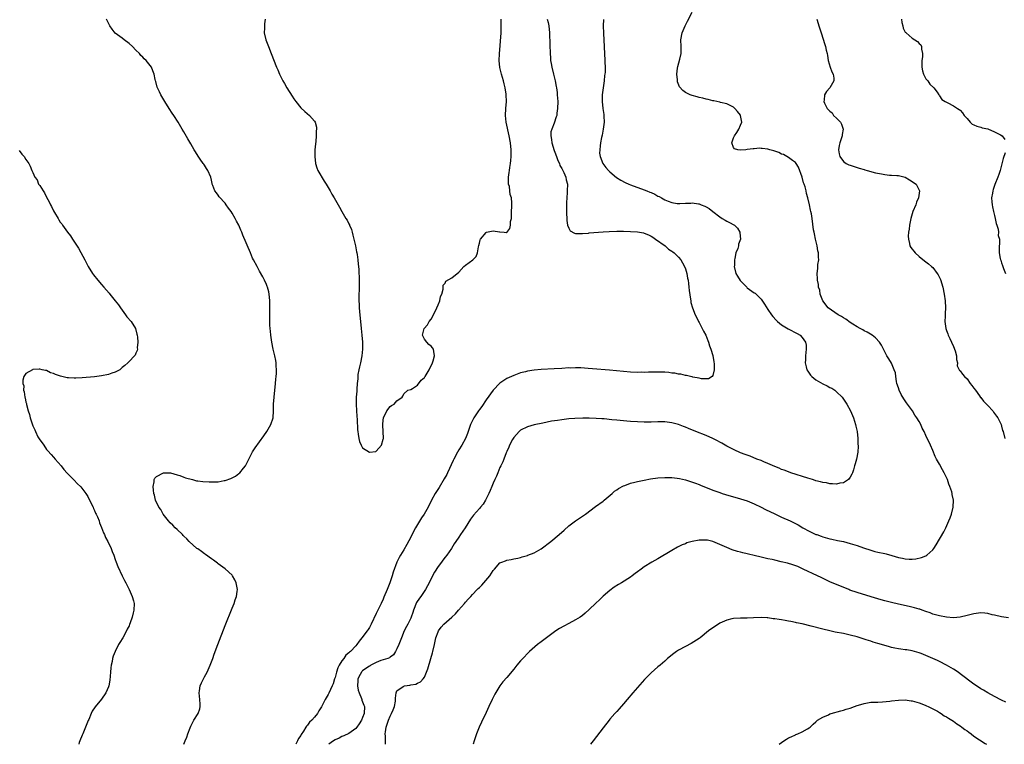
# Model space of a CAD drawing. Units: inches. Extents: x 2508000 to 2511000, y 1542000 to 1545000.
# Drawn here: x 2509613 to 2509900, y 1542000 to 1542211 of the extents above; entities that cross this region are included whole.
import ezdxf

# ---------------------------------------------------------------- set-up
doc = ezdxf.new("R2010")
doc.units = ezdxf.units.IN
doc.header["$MEASUREMENT"] = 0
doc.layers.add('LD25081542_10ft', color=63, linetype='Continuous')

msp = doc.modelspace()

# ---------------------------------------------------------------- linework, layer by layer
at = {"layer": 'LD25081542_10ft'}
for points, elevation in [([(2509661, 1542000), (2509661, 1542000.01), (2509661.39, 1542001), (2509661.88, 1542002.12), (2509662.16, 1542003), (2509662.8, 1542004.8), (2509663, 1542005.3), (2509663.57, 1542006.43), (2509663.89, 1542007), (2509665.12, 1542009), (2509665.64, 1542010.36), (2509665.76, 1542011), (2509665.68, 1542011.68), (2509665.65, 1542013), (2509665.42, 1542015), (2509665.51, 1542015.51), (2509665.71, 1542017), (2509666.1, 1542017.9), (2509666.64, 1542019), (2509667, 1542019.63), (2509667.72, 1542021), (2509668.65, 1542023), (2509669.39, 1542025), (2509669.79, 1542026.21), (2509670.84, 1542029), (2509673, 1542034.56), (2509675, 1542039.6), (2509675.57, 1542041), (2509675.95, 1542042.05), (2509676.28, 1542043), (2509676.5, 1542044.5), (2509676.59, 1542045), (2509676.23, 1542047), (2509675.82, 1542047.82), (2509675.15, 1542049), (2509675, 1542049.19), (2509673, 1542051.07), (2509671, 1542052.53), (2509670.74, 1542052.75), (2509669.6, 1542053.6), (2509669, 1542053.98), (2509667.23, 1542055.23), (2509667, 1542055.38), (2509666.07, 1542056.08), (2509665, 1542056.83), (2509664.79, 1542057), (2509662.56, 1542059), (2509661.81, 1542059.81), (2509661, 1542060.56), (2509660.78, 1542060.78), (2509660.53, 1542061), (2509659, 1542062.46), (2509658.41, 1542063), (2509657.74, 1542063.74), (2509657, 1542064.44), (2509656.5, 1542065), (2509654.98, 1542067), (2509654.28, 1542068.28), (2509653.69, 1542069), (2509653.52, 1542069.52), (2509653, 1542070.38), (2509652.7, 1542071), (2509652.44, 1542072.44), (2509652.23, 1542073), (2509652.09, 1542073.91), (2509652.06, 1542075), (2509652.35, 1542076.35), (2509652.34, 1542077), (2509652.54, 1542077.46), (2509653, 1542077.87), (2509655.02, 1542078.98), (2509657.06, 1542078.94), (2509659, 1542078.38), (2509659.82, 1542078.18), (2509661, 1542077.71), (2509661.49, 1542077.49), (2509663.51, 1542077), (2509664.69, 1542076.69), (2509665, 1542076.67), (2509666.46, 1542076.46), (2509668.34, 1542076.34), (2509669, 1542076.32), (2509671, 1542076.38), (2509672.74, 1542076.73), (2509673, 1542076.78), (2509674.63, 1542077.37), (2509675.97, 1542078.03), (2509677, 1542078.75), (2509677.3, 1542079), (2509678.31, 1542080.31), (2509678.87, 1542081), (2509679.9, 1542083), (2509681, 1542085.09), (2509681.76, 1542086.24), (2509683, 1542087.99), (2509684.27, 1542089.73), (2509685.17, 1542091), (2509686.32, 1542093), (2509686.92, 1542095), (2509687.06, 1542097), (2509687.11, 1542099), (2509687.26, 1542101), (2509687.68, 1542105), (2509687.77, 1542106.23), (2509687.86, 1542107), (2509687.93, 1542107.93), (2509687.95, 1542109), (2509687.85, 1542110.15), (2509687.83, 1542111), (2509687.71, 1542111.71), (2509687.47, 1542113), (2509687.01, 1542115), (2509686.59, 1542117), (2509686.27, 1542119), (2509686.18, 1542120.18), (2509686.07, 1542121), (2509686.01, 1542121.99), (2509685.98, 1542123), (2509686, 1542124), (2509685.99, 1542125), (2509686.03, 1542128.03), (2509686.01, 1542129), (2509685.88, 1542130.12), (2509685.83, 1542131), (2509685.69, 1542131.69), (2509685.32, 1542133), (2509685.24, 1542133.24), (2509685, 1542133.82), (2509684.48, 1542135), (2509684, 1542136), (2509683, 1542137.71), (2509682.27, 1542139), (2509681.24, 1542141), (2509681, 1542141.49), (2509680.38, 1542143), (2509678.15, 1542148.15), (2509677.83, 1542149), (2509677.57, 1542149.57), (2509676.99, 1542151), (2509676.25, 1542152.25), (2509675.9, 1542153), (2509675, 1542154.58), (2509674.73, 1542155), (2509673.99, 1542155.99), (2509673.32, 1542157), (2509673, 1542157.43), (2509671.29, 1542159.29), (2509671, 1542159.74), (2509670.43, 1542160.43), (2509670.03, 1542161), (2509669.43, 1542162.57), (2509669.23, 1542163), (2509669.17, 1542163.17), (2509669, 1542164.1), (2509668.78, 1542165), (2509667.97, 1542167), (2509667.57, 1542167.57), (2509667, 1542168.48), (2509666.76, 1542168.76), (2509666.62, 1542169), (2509665.74, 1542170.26), (2509665.11, 1542171.11), (2509664.35, 1542172.35), (2509664, 1542173), (2509663, 1542174.75), (2509662.16, 1542176.16), (2509661, 1542178.16), (2509660.49, 1542179), (2509659.27, 1542181), (2509658.01, 1542183), (2509657.6, 1542183.6), (2509656.73, 1542185), (2509655.43, 1542187), (2509654.23, 1542189), (2509653.86, 1542189.86), (2509653.28, 1542191), (2509653.24, 1542191.24), (2509652.8, 1542192.8), (2509652.7, 1542193), (2509652.58, 1542193.42), (2509652.32, 1542195), (2509651.97, 1542195.97), (2509651.58, 1542197), (2509649.98, 1542199), (2509649.41, 1542199.41), (2509649, 1542199.88), (2509648.4, 1542200.4), (2509648.02, 1542201), (2509647, 1542201.94), (2509646.02, 1542203), (2509645, 1542203.91), (2509643.57, 1542205), (2509643, 1542205.48), (2509641, 1542206.95), (2509640.05, 1542208.05), (2509639.45, 1542209), (2509639, 1542209.83), (2509638.45, 1542211)], 7360), ([(2509684.61, 1542211), (2509684.42, 1542209.58), (2509684.4, 1542209), (2509684.41, 1542208.41), (2509684.37, 1542207), (2509684.81, 1542205), (2509685.57, 1542203), (2509686.37, 1542201), (2509687.96, 1542197), (2509688.29, 1542196.29), (2509688.8, 1542195), (2509689.8, 1542193), (2509690.27, 1542192.27), (2509690.96, 1542191), (2509692.54, 1542188.54), (2509693, 1542187.78), (2509693.57, 1542187), (2509695, 1542185.16), (2509696.14, 1542184.14), (2509697.55, 1542183), (2509699, 1542181.3), (2509699.16, 1542181), (2509699.54, 1542179.54), (2509699.54, 1542179), (2509699.48, 1542178.52), (2509699.5, 1542177), (2509699.37, 1542175.37), (2509699.27, 1542174.73), (2509699.13, 1542173), (2509699.07, 1542171), (2509699.3, 1542169), (2509699.7, 1542167.7), (2509700.02, 1542167), (2509701.81, 1542163.81), (2509702.35, 1542163), (2509703.54, 1542161), (2509704.06, 1542160.06), (2509704.72, 1542159), (2509706.27, 1542156.27), (2509706.97, 1542155), (2509708.14, 1542153), (2509708.48, 1542152.48), (2509709, 1542151.43), (2509709.16, 1542151.16), (2509709.2, 1542151), (2509709.75, 1542149.76), (2509709.94, 1542149), (2509710.18, 1542148.18), (2509710.49, 1542147), (2509710.95, 1542145.05), (2509711.27, 1542143.27), (2509711.35, 1542143), (2509711.45, 1542142.55), (2509711.66, 1542141), (2509711.73, 1542139.73), (2509711.85, 1542139), (2509711.9, 1542138.1), (2509711.96, 1542135), (2509711.96, 1542133), (2509711.9, 1542130.1), (2509711.91, 1542129), (2509711.97, 1542127.97), (2509711.99, 1542127), (2509712.08, 1542125.92), (2509712.63, 1542121), (2509712.83, 1542119), (2509712.98, 1542117), (2509712.98, 1542115), (2509712.75, 1542113), (2509712.35, 1542111), (2509712.15, 1542109.85), (2509711.91, 1542109), (2509711.61, 1542107.61), (2509711.58, 1542107), (2509711.63, 1542106.37), (2509711.43, 1542105), (2509711.29, 1542103.29), (2509711.32, 1542103), (2509711.3, 1542102.7), (2509711.14, 1542101), (2509711.13, 1542098.87), (2509711.36, 1542095.36), (2509711.43, 1542094.57), (2509711.54, 1542091.54), (2509711.6, 1542091), (2509711.72, 1542090.28), (2509711.87, 1542089), (2509712.13, 1542088.13), (2509712.58, 1542087), (2509713, 1542086.28), (2509715, 1542085.01), (2509716.83, 1542085.17), (2509717, 1542085.25), (2509718.47, 1542087), (2509719, 1542088.74), (2509719.05, 1542089), (2509718.99, 1542091), (2509718.85, 1542092.85), (2509718.85, 1542093), (2509719, 1542094.34), (2509719.09, 1542095), (2509720.07, 1542097), (2509721, 1542098.3), (2509721.44, 1542098.56), (2509722.15, 1542099), (2509723, 1542099.95), (2509724.57, 1542101), (2509724.73, 1542101.27), (2509725, 1542101.98), (2509726.15, 1542103), (2509727, 1542103.26), (2509727.57, 1542103.57), (2509729, 1542104.51), (2509730.08, 1542105.92), (2509731, 1542106.71), (2509731.1, 1542106.9), (2509731.19, 1542107), (2509731.51, 1542107.51), (2509732.34, 1542109), (2509732.54, 1542109.46), (2509733, 1542110.13), (2509733.37, 1542111), (2509733.57, 1542111.57), (2509733.95, 1542113), (2509733.73, 1542114.27), (2509733.69, 1542115), (2509733.36, 1542115.36), (2509733, 1542115.8), (2509732.31, 1542116.31), (2509731.69, 1542117), (2509731, 1542117.88), (2509730.49, 1542119), (2509730.97, 1542121), (2509731.92, 1542122.08), (2509732.42, 1542123), (2509733, 1542123.73), (2509733.66, 1542125), (2509734.65, 1542127), (2509735, 1542127.9), (2509735.47, 1542129), (2509735.72, 1542130.28), (2509736.03, 1542131), (2509736.46, 1542132.46), (2509736.43, 1542133.57), (2509737, 1542134.19), (2509737.27, 1542134.73), (2509739, 1542135.72), (2509741, 1542137.36), (2509742.48, 1542139), (2509743, 1542139.45), (2509745.09, 1542141), (2509746.1, 1542141.9), (2509746.5, 1542143), (2509746.74, 1542144.74), (2509746.86, 1542145.14), (2509747, 1542145.77), (2509747.26, 1542146.74), (2509747.34, 1542147), (2509749, 1542148.96), (2509749.11, 1542149), (2509751, 1542149.43), (2509752.88, 1542149.12), (2509753, 1542149.13), (2509754.26, 1542149), (2509754.92, 1542148.92), (2509755, 1542148.89), (2509755.91, 1542150.09), (2509756.06, 1542151), (2509756.09, 1542152.09), (2509756.33, 1542153), (2509756.39, 1542153.61), (2509756.4, 1542155), (2509756.46, 1542156.46), (2509756.45, 1542157.55), (2509756.31, 1542159), (2509755.95, 1542159.95), (2509755.88, 1542161), (2509755.73, 1542162.27), (2509755.53, 1542163), (2509755.48, 1542163.48), (2509755.47, 1542165), (2509755.66, 1542166.34), (2509755.73, 1542167), (2509755.85, 1542167.85), (2509756.06, 1542169), (2509756.16, 1542169.84), (2509756.26, 1542171), (2509756.24, 1542172.24), (2509756.25, 1542173), (2509756.03, 1542175), (2509755.67, 1542177), (2509754.8, 1542181), (2509754.59, 1542183), (2509754.7, 1542185), (2509754.89, 1542187), (2509754.85, 1542189), (2509754.83, 1542189.17), (2509754.53, 1542191), (2509754.21, 1542192.21), (2509754.01, 1542193), (2509753.4, 1542195), (2509752.94, 1542196.94), (2509752.8, 1542199), (2509752.85, 1542200.85), (2509753.31, 1542207), (2509753.36, 1542209), (2509753.38, 1542210.62), (2509753.36, 1542211)], 7350), ([(2509766.71, 1542211), (2509767, 1542210.01), (2509767.25, 1542209), (2509767.42, 1542207), (2509767.5, 1542203.5), (2509767.59, 1542201), (2509767.7, 1542199.7), (2509767.75, 1542199), (2509767.89, 1542198.11), (2509768.09, 1542197), (2509768.55, 1542195), (2509769.03, 1542193), (2509769.37, 1542191.37), (2509769.44, 1542191), (2509769.62, 1542189.62), (2509769.69, 1542189), (2509769.8, 1542187), (2509769.78, 1542185), (2509769.59, 1542183.59), (2509769.53, 1542183), (2509769.4, 1542182.6), (2509768.77, 1542180.77), (2509768.05, 1542179), (2509767.83, 1542178.17), (2509767.78, 1542177), (2509768.02, 1542176.02), (2509768.09, 1542175), (2509768.78, 1542172.78), (2509769, 1542172.27), (2509769.48, 1542171), (2509769.86, 1542169.86), (2509770.3, 1542169), (2509770.45, 1542168.45), (2509771, 1542167.51), (2509771.16, 1542167.16), (2509771.28, 1542167), (2509771.6, 1542166.4), (2509772.2, 1542165), (2509772.28, 1542164.28), (2509772.63, 1542163), (2509772.55, 1542161), (2509772.54, 1542160.54), (2509772.43, 1542159), (2509772.39, 1542157.61), (2509772.4, 1542155), (2509772.45, 1542152.45), (2509772.66, 1542151), (2509773, 1542150.14), (2509773.44, 1542149.44), (2509774.73, 1542148.73), (2509775, 1542148.67), (2509776.59, 1542148.59), (2509777, 1542148.64), (2509778.77, 1542148.76), (2509779, 1542148.81), (2509783, 1542149.12), (2509784.76, 1542149.24), (2509787, 1542149.31), (2509789, 1542149.3), (2509791, 1542149.22), (2509793, 1542149.08), (2509794.79, 1542148.79), (2509795, 1542148.73), (2509796.26, 1542148.26), (2509797, 1542147.87), (2509797.51, 1542147.51), (2509798.31, 1542147), (2509801.05, 1542145), (2509802.09, 1542144.09), (2509803, 1542143.51), (2509803.28, 1542143.28), (2509803.7, 1542143), (2509805, 1542141.72), (2509805.62, 1542141), (2509806.1, 1542140.1), (2509806.76, 1542139), (2509807, 1542138.3), (2509807.41, 1542137), (2509807.62, 1542135.62), (2509807.78, 1542135), (2509807.92, 1542134.08), (2509808, 1542133), (2509808.04, 1542132.04), (2509808.49, 1542129.51), (2509808.53, 1542129), (2509808.59, 1542128.59), (2509809.03, 1542127.03), (2509809.84, 1542125), (2509810.23, 1542124.23), (2509810.81, 1542123), (2509811, 1542122.68), (2509811.89, 1542121), (2509812.24, 1542120.24), (2509812.98, 1542119), (2509813.49, 1542117.49), (2509813.74, 1542117), (2509813.98, 1542115.98), (2509814.38, 1542115), (2509815, 1542113.09), (2509815.28, 1542111.28), (2509815.34, 1542110.66), (2509815.33, 1542109), (2509815, 1542107.33), (2509814.79, 1542107), (2509813.71, 1542106.29), (2509813, 1542106.3), (2509811.66, 1542106.34), (2509811, 1542106.54), (2509809.15, 1542106.85), (2509809, 1542106.9), (2509808.46, 1542107), (2509807.31, 1542107.31), (2509807, 1542107.3), (2509805.66, 1542107.66), (2509805, 1542107.69), (2509803.94, 1542107.94), (2509803, 1542108.02), (2509802.14, 1542108.14), (2509801, 1542108.23), (2509799, 1542108.3), (2509796.25, 1542108.25), (2509795, 1542108.21), (2509794.23, 1542108.23), (2509793, 1542108.22), (2509791, 1542108.32), (2509789, 1542108.49), (2509784.89, 1542108.89), (2509783.66, 1542109), (2509781.19, 1542109.19), (2509778.63, 1542109.37), (2509776.51, 1542109.49), (2509775, 1542109.52), (2509773.48, 1542109.48), (2509773, 1542109.49), (2509771, 1542109.38), (2509768.77, 1542109.23), (2509764.95, 1542109.05), (2509763, 1542108.89), (2509761, 1542108.57), (2509760.41, 1542108.41), (2509759, 1542108.07), (2509757, 1542107.35), (2509756.32, 1542107), (2509755, 1542106.4), (2509754.15, 1542105.85), (2509753, 1542105.04), (2509751, 1542103), (2509749, 1542100.25), (2509747.68, 1542098.32), (2509747, 1542097.43), (2509746.7, 1542097), (2509745.41, 1542095), (2509745, 1542094.22), (2509744.61, 1542093.39), (2509744.45, 1542093), (2509743.56, 1542090.44), (2509742.97, 1542089), (2509741.87, 1542087), (2509741, 1542085.65), (2509740.61, 1542085), (2509739.57, 1542083), (2509739.4, 1542082.6), (2509737.72, 1542079), (2509737.49, 1542078.51), (2509736.8, 1542077.2), (2509735.28, 1542074.72), (2509734.11, 1542073), (2509733.07, 1542071), (2509732.13, 1542069), (2509730.94, 1542067), (2509730.13, 1542065.87), (2509728.44, 1542063), (2509727.93, 1542062.07), (2509727, 1542060.22), (2509725.86, 1542058.14), (2509725, 1542056.6), (2509724.03, 1542055), (2509723.65, 1542054.35), (2509723, 1542052.98), (2509721.93, 1542050.07), (2509721.62, 1542049), (2509720.89, 1542047), (2509720.12, 1542045), (2509719.23, 1542042.77), (2509719, 1542042.27), (2509718.39, 1542041), (2509717.42, 1542039), (2509717, 1542038.07), (2509715.54, 1542035), (2509715, 1542034), (2509714.61, 1542033.39), (2509714.33, 1542033), (2509712.83, 1542031), (2509712, 1542030), (2509711.34, 1542029), (2509711, 1542028.67), (2509709.46, 1542027), (2509709.18, 1542026.82), (2509709, 1542026.63), (2509708.08, 1542025.92), (2509707.52, 1542025), (2509707, 1542024.29), (2509706.16, 1542023), (2509705.77, 1542022.23), (2509705.38, 1542021), (2509705, 1542019.42), (2509704.84, 1542019), (2509704.39, 1542017.61), (2509704.13, 1542017), (2509703.16, 1542014.84), (2509703, 1542014.53), (2509702.12, 1542013), (2509701, 1542010.9), (2509700.24, 1542009.76), (2509699.83, 1542009), (2509699, 1542007.9), (2509698.24, 1542007), (2509697.55, 1542006.45), (2509697, 1542005.57), (2509696.68, 1542005.32), (2509696.51, 1542005), (2509695.78, 1542003.78), (2509695.12, 1542002.88), (2509695, 1542002.58), (2509694.3, 1542001.7), (2509694.06, 1542001), (2509693.53, 1542000)], 7360), ([(2509783.12, 1542210.88), (2509783.06, 1542209), (2509783.1, 1542206.9), (2509783.56, 1542199), (2509783.56, 1542198.44), (2509783.61, 1542197), (2509783.59, 1542195.59), (2509783.54, 1542195), (2509783.44, 1542194.56), (2509783.31, 1542193), (2509783, 1542191), (2509782.78, 1542189), (2509782.79, 1542188.79), (2509782.77, 1542187), (2509782.99, 1542185.01), (2509783.23, 1542183.23), (2509783.26, 1542182.74), (2509783.31, 1542181), (2509783.06, 1542178.94), (2509782.72, 1542177.28), (2509782.56, 1542176.56), (2509782.31, 1542175), (2509782.13, 1542174.13), (2509782.04, 1542173), (2509782.02, 1542172.02), (2509782.14, 1542171), (2509782.98, 1542169), (2509783.85, 1542167.85), (2509784.58, 1542167), (2509785, 1542166.57), (2509786.93, 1542164.93), (2509788.16, 1542164.16), (2509789.46, 1542163.46), (2509790.47, 1542163), (2509791, 1542162.78), (2509795, 1542161.34), (2509795.75, 1542161), (2509796.64, 1542160.64), (2509797, 1542160.52), (2509798.05, 1542160.05), (2509799, 1542159.53), (2509799.37, 1542159.37), (2509799.98, 1542159), (2509801, 1542158.45), (2509802.01, 1542157.99), (2509803, 1542157.61), (2509804.63, 1542157.37), (2509805, 1542157.34), (2509805.37, 1542157.37), (2509807, 1542157.44), (2509808.54, 1542157.46), (2509809, 1542157.5), (2509810.77, 1542157.23), (2509811, 1542157.22), (2509811.61, 1542157), (2509812.61, 1542156.61), (2509813, 1542156.38), (2509813.89, 1542155.89), (2509814.99, 1542155), (2509817, 1542153.45), (2509817.69, 1542153), (2509818.53, 1542152.53), (2509819, 1542152.22), (2509819.87, 1542151.87), (2509821.13, 1542151.13), (2509821.25, 1542151), (2509822.18, 1542150.18), (2509822.8, 1542149), (2509822.86, 1542148.86), (2509823.04, 1542147), (2509822.49, 1542145.51), (2509822.45, 1542145), (2509822.22, 1542144.22), (2509821.7, 1542143), (2509821.37, 1542141.37), (2509821.25, 1542141), (2509821.23, 1542139.23), (2509821.21, 1542139), (2509821.71, 1542137), (2509822.17, 1542136.17), (2509822.94, 1542134.94), (2509824.84, 1542133), (2509825, 1542132.86), (2509827, 1542131.4), (2509827.25, 1542131.25), (2509827.55, 1542131), (2509829, 1542129.55), (2509829.26, 1542129.26), (2509830.06, 1542128.06), (2509831, 1542126.54), (2509832.07, 1542125), (2509832.46, 1542124.46), (2509833.39, 1542123.39), (2509833.83, 1542123), (2509835, 1542122.07), (2509836.93, 1542120.93), (2509839.55, 1542119.55), (2509840.41, 1542119), (2509841, 1542118.38), (2509841.96, 1542117), (2509842.11, 1542116.11), (2509842.17, 1542115), (2509842.04, 1542113.96), (2509841.95, 1542113), (2509841.91, 1542111.91), (2509841.86, 1542111), (2509842.13, 1542109.87), (2509842.37, 1542109), (2509842.61, 1542108.61), (2509843, 1542108.02), (2509843.44, 1542107.44), (2509843.81, 1542107), (2509845, 1542106.01), (2509847, 1542104.84), (2509848.27, 1542104.27), (2509849, 1542103.82), (2509849.58, 1542103.58), (2509850.49, 1542103), (2509851, 1542102.54), (2509852.63, 1542101), (2509853.97, 1542099), (2509855.07, 1542097), (2509855.66, 1542095.66), (2509855.91, 1542095), (2509856.54, 1542093), (2509856.58, 1542092.58), (2509856.96, 1542091), (2509857.17, 1542089), (2509857.2, 1542087.2), (2509857.25, 1542087), (2509857.27, 1542086.73), (2509857.16, 1542085), (2509856.76, 1542083), (2509856.37, 1542081.63), (2509856.22, 1542081), (2509855.9, 1542079.9), (2509855.63, 1542079), (2509855.45, 1542078.55), (2509855, 1542077.73), (2509854.46, 1542077), (2509853, 1542076.08), (2509851.94, 1542075.94), (2509851, 1542075.67), (2509849.82, 1542075.82), (2509849, 1542075.77), (2509848.05, 1542076.05), (2509847, 1542076.14), (2509846.36, 1542076.36), (2509845, 1542076.65), (2509844.75, 1542076.75), (2509843.94, 1542077), (2509842.6, 1542077.4), (2509837.71, 1542079), (2509837, 1542079.24), (2509835.73, 1542079.73), (2509835, 1542079.99), (2509834.32, 1542080.32), (2509833, 1542080.82), (2509831, 1542081.71), (2509829.82, 1542082.18), (2509829, 1542082.54), (2509827.79, 1542083), (2509825.81, 1542083.81), (2509825, 1542084.09), (2509824.36, 1542084.36), (2509823, 1542084.85), (2509822.65, 1542085), (2509821.53, 1542085.53), (2509821, 1542085.76), (2509819, 1542086.77), (2509818.57, 1542087), (2509817.59, 1542087.59), (2509817, 1542087.88), (2509816.3, 1542088.3), (2509814.95, 1542088.95), (2509813, 1542089.83), (2509809.99, 1542091), (2509807.87, 1542091.86), (2509807, 1542092.24), (2509806.44, 1542092.44), (2509805.02, 1542093.02), (2509803, 1542093.55), (2509802.36, 1542093.64), (2509801, 1542093.8), (2509800.19, 1542093.81), (2509799, 1542093.82), (2509797, 1542093.77), (2509795, 1542093.75), (2509793, 1542093.8), (2509791, 1542093.91), (2509789.98, 1542093.98), (2509787, 1542094.27), (2509785.57, 1542094.43), (2509783.35, 1542094.65), (2509782.69, 1542094.69), (2509781, 1542094.82), (2509779, 1542094.89), (2509777.12, 1542094.88), (2509774.79, 1542094.79), (2509773, 1542094.66), (2509771, 1542094.44), (2509769.74, 1542094.26), (2509768.03, 1542093.97), (2509765.44, 1542093.44), (2509763, 1542092.97), (2509761, 1542092.4), (2509759, 1542091.36), (2509758.57, 1542091), (2509757, 1542089.24), (2509756.83, 1542089), (2509756.64, 1542088.64), (2509755.81, 1542087), (2509755.59, 1542086.41), (2509755, 1542085.24), (2509754.82, 1542084.82), (2509754.09, 1542083), (2509753.81, 1542082.19), (2509753.22, 1542081), (2509753, 1542080.51), (2509752.39, 1542079), (2509752.01, 1542077.99), (2509751.5, 1542077), (2509751, 1542075.94), (2509750.59, 1542075), (2509750.15, 1542073.85), (2509749.76, 1542073), (2509748.82, 1542071), (2509748.09, 1542069.91), (2509747.35, 1542069), (2509747, 1542068.65), (2509745.31, 1542066.69), (2509744.46, 1542065.54), (2509742.87, 1542063), (2509741.5, 1542061), (2509741, 1542060.25), (2509740.13, 1542059), (2509739.69, 1542058.31), (2509738.89, 1542057), (2509737.5, 1542055), (2509737, 1542054.42), (2509736.38, 1542053.62), (2509735.95, 1542053), (2509735, 1542051.77), (2509733.94, 1542050.06), (2509733, 1542048.28), (2509732.38, 1542047), (2509731.91, 1542046.09), (2509731.3, 1542045), (2509729.93, 1542043), (2509729.53, 1542042.47), (2509728.73, 1542041.27), (2509727.79, 1542039), (2509727.63, 1542038.37), (2509727.12, 1542037), (2509727, 1542036.7), (2509726.16, 1542035), (2509725.76, 1542034.24), (2509725.14, 1542033), (2509724.3, 1542031), (2509723.95, 1542030.05), (2509723.53, 1542029), (2509723, 1542027.73), (2509722.63, 1542027), (2509721.99, 1542026.01), (2509721, 1542025.33), (2509720.82, 1542025.18), (2509720.33, 1542025), (2509718.34, 1542024.34), (2509717, 1542023.83), (2509715.4, 1542023), (2509715.16, 1542022.84), (2509715, 1542022.76), (2509713.99, 1542022.01), (2509713, 1542021.33), (2509712.81, 1542021.19), (2509712.64, 1542021), (2509712.32, 1542020.32), (2509711.62, 1542019), (2509711.57, 1542018.43), (2509711.53, 1542017), (2509711.76, 1542015.76), (2509711.98, 1542015), (2509712.7, 1542013.3), (2509712.79, 1542013), (2509712.82, 1542012.82), (2509713.38, 1542011.38), (2509713.57, 1542011), (2509713.47, 1542009), (2509713, 1542007.76), (2509712.69, 1542007), (2509712.05, 1542005.95), (2509711.37, 1542005), (2509711, 1542004.62), (2509709.67, 1542003.67), (2509709, 1542003.16), (2509707.57, 1542002.43), (2509707, 1542002.22), (2509706.2, 1542001.8), (2509705, 1542001.31), (2509704.49, 1542001), (2509703.2, 1542000)], 7370), ([(2509719.71, 1542000), (2509719.72, 1542001), (2509719.65, 1542002.35), (2509719.59, 1542003), (2509719.64, 1542003.64), (2509719.83, 1542005), (2509720.16, 1542005.84), (2509720.51, 1542007), (2509721, 1542008.16), (2509721.46, 1542009), (2509721.95, 1542010.05), (2509722.32, 1542011), (2509722.58, 1542012.58), (2509722.63, 1542013), (2509722.57, 1542013.42), (2509722.76, 1542015), (2509723, 1542015.52), (2509724.8, 1542016.8), (2509725, 1542016.96), (2509725.2, 1542017), (2509726.79, 1542017.21), (2509727, 1542017.26), (2509728.49, 1542017.51), (2509729, 1542017.77), (2509729.86, 1542018.14), (2509730.63, 1542019), (2509731, 1542019.58), (2509731.65, 1542021), (2509732, 1542022), (2509732.91, 1542025), (2509733.36, 1542026.64), (2509733.46, 1542027), (2509733.89, 1542029), (2509734.37, 1542031), (2509735, 1542032.75), (2509735.12, 1542033), (2509735.89, 1542034.11), (2509736.69, 1542035), (2509739, 1542036.97), (2509740.01, 1542037.99), (2509740.97, 1542039), (2509742.71, 1542041), (2509743, 1542041.36), (2509743.77, 1542042.23), (2509744.49, 1542043), (2509745, 1542043.6), (2509746.32, 1542045), (2509746.67, 1542045.33), (2509747, 1542045.66), (2509747.73, 1542046.27), (2509750.06, 1542049), (2509751, 1542050.57), (2509751.42, 1542051), (2509753, 1542052.78), (2509753.53, 1542053), (2509754.63, 1542053.37), (2509755, 1542053.58), (2509756.25, 1542053.75), (2509757, 1542053.95), (2509758.19, 1542054.19), (2509759, 1542054.33), (2509759.49, 1542054.51), (2509761, 1542054.93), (2509761.14, 1542055), (2509763, 1542055.71), (2509765, 1542056.89), (2509767.81, 1542059), (2509770.24, 1542061), (2509771.65, 1542062.35), (2509773, 1542063.55), (2509774.96, 1542065), (2509777, 1542066.36), (2509777.9, 1542067), (2509780.82, 1542069.18), (2509783, 1542070.76), (2509783.31, 1542071), (2509785.71, 1542073), (2509786.38, 1542073.62), (2509787, 1542074.04), (2509787.54, 1542074.46), (2509789, 1542075.24), (2509789.34, 1542075.34), (2509791, 1542075.99), (2509792.26, 1542076.26), (2509793, 1542076.48), (2509795, 1542076.89), (2509796.78, 1542077.22), (2509799, 1542077.52), (2509801, 1542077.65), (2509802.37, 1542077.63), (2509803, 1542077.59), (2509804.59, 1542077.41), (2509805.29, 1542077.29), (2509807, 1542076.92), (2509808.49, 1542076.49), (2509809.97, 1542075.97), (2509811, 1542075.57), (2509811.39, 1542075.39), (2509815, 1542073.96), (2509817, 1542073.22), (2509817.68, 1542073), (2509818.69, 1542072.69), (2509823, 1542071.46), (2509825, 1542070.8), (2509827, 1542069.96), (2509829, 1542069), (2509830.32, 1542068.32), (2509833, 1542067.01), (2509835, 1542066.09), (2509837.47, 1542065), (2509838.5, 1542064.5), (2509839, 1542064.22), (2509839.81, 1542063.81), (2509841.19, 1542063), (2509843, 1542062.05), (2509845, 1542061.09), (2509845.23, 1542061), (2509846.55, 1542060.55), (2509847, 1542060.39), (2509849, 1542059.81), (2509849.65, 1542059.65), (2509851.3, 1542059.3), (2509853, 1542058.97), (2509855, 1542058.46), (2509857, 1542057.82), (2509858.83, 1542057.17), (2509861, 1542056.44), (2509862.13, 1542056.13), (2509863, 1542055.93), (2509865, 1542055.47), (2509865.39, 1542055.39), (2509867.11, 1542054.89), (2509869, 1542054.38), (2509870.2, 1542054.2), (2509871, 1542053.99), (2509872.12, 1542053.88), (2509873, 1542053.9), (2509874.04, 1542053.96), (2509875.69, 1542054.31), (2509877, 1542054.86), (2509877.26, 1542055), (2509879, 1542056.6), (2509879.33, 1542057), (2509879.99, 1542058.01), (2509882.18, 1542061.82), (2509882.8, 1542063), (2509883.72, 1542065), (2509884.07, 1542065.93), (2509884.42, 1542067), (2509884.9, 1542069), (2509885, 1542071), (2509884.66, 1542072.66), (2509884.64, 1542073), (2509884.52, 1542073.48), (2509884.01, 1542075), (2509883.71, 1542075.71), (2509883.28, 1542077), (2509883, 1542077.66), (2509882.36, 1542079), (2509881.86, 1542079.86), (2509881, 1542081.48), (2509880.1, 1542083), (2509879.71, 1542083.71), (2509879, 1542085.44), (2509878.32, 1542087), (2509877, 1542089.81), (2509876.51, 1542091), (2509875.95, 1542091.95), (2509875.56, 1542093), (2509875, 1542093.9), (2509874.39, 1542095), (2509873.78, 1542095.78), (2509873.08, 1542097), (2509871.67, 1542099), (2509871.38, 1542099.38), (2509871, 1542099.97), (2509870.56, 1542100.56), (2509869.81, 1542101.81), (2509869.21, 1542103), (2509869, 1542103.71), (2509868.56, 1542105), (2509868.42, 1542105.58), (2509868.22, 1542107), (2509868.11, 1542108.11), (2509867.8, 1542109), (2509867, 1542110.94), (2509866.2, 1542112.2), (2509865.61, 1542113), (2509865, 1542114.2), (2509864.09, 1542116.09), (2509863.54, 1542117), (2509862.29, 1542118.29), (2509861.35, 1542119), (2509859.89, 1542119.89), (2509859, 1542120.33), (2509858.6, 1542120.6), (2509857.89, 1542121), (2509857, 1542121.47), (2509855.77, 1542122.23), (2509855, 1542122.74), (2509853.73, 1542123.73), (2509853, 1542124.06), (2509852.45, 1542124.45), (2509851.46, 1542125), (2509848.56, 1542127), (2509846.96, 1542129.04), (2509846.23, 1542131), (2509846.1, 1542132.1), (2509845.77, 1542133), (2509845.76, 1542133.76), (2509845.45, 1542135), (2509845.46, 1542135.46), (2509845.34, 1542137), (2509845.55, 1542138.45), (2509845.58, 1542139), (2509845.56, 1542139.56), (2509845.84, 1542141), (2509845.69, 1542141.69), (2509845.74, 1542143), (2509845.56, 1542143.56), (2509845.34, 1542145), (2509844.86, 1542147), (2509844.55, 1542148.55), (2509844.44, 1542149), (2509844.32, 1542149.68), (2509843.89, 1542153), (2509843.67, 1542154.33), (2509843.54, 1542155), (2509843.42, 1542155.42), (2509843.08, 1542157), (2509842.59, 1542159), (2509842.24, 1542160.24), (2509842.11, 1542161), (2509841.81, 1542162.19), (2509841.55, 1542163), (2509841.4, 1542163.4), (2509840.93, 1542165), (2509839.89, 1542167.89), (2509839.19, 1542169), (2509839, 1542169.24), (2509838.18, 1542169.82), (2509837, 1542170.73), (2509835.56, 1542171.56), (2509835, 1542171.73), (2509834.18, 1542172.18), (2509832.7, 1542172.7), (2509831.6, 1542173), (2509831, 1542173.19), (2509829.34, 1542173.34), (2509829, 1542173.4), (2509828.58, 1542173.42), (2509827, 1542173.27), (2509826.7, 1542173.3), (2509825, 1542173.03), (2509824.96, 1542173.04), (2509824.56, 1542173), (2509822.9, 1542172.9), (2509822.29, 1542173), (2509821.25, 1542173.25), (2509821, 1542173.66), (2509820.51, 1542175), (2509821, 1542176.41), (2509821.24, 1542177), (2509821.95, 1542178.05), (2509822.53, 1542179), (2509823, 1542180.11), (2509823.42, 1542181), (2509823.07, 1542183), (2509823, 1542183.1), (2509822.14, 1542184.14), (2509821.38, 1542185), (2509821, 1542185.35), (2509819, 1542186.35), (2509817.25, 1542186.75), (2509817, 1542186.82), (2509816.13, 1542187), (2509815.22, 1542187.22), (2509815, 1542187.24), (2509813.63, 1542187.63), (2509813, 1542187.73), (2509812.03, 1542188.03), (2509811, 1542188.23), (2509810.42, 1542188.42), (2509809, 1542188.77), (2509808.41, 1542189), (2509807, 1542189.64), (2509806.21, 1542190.21), (2509805.31, 1542191.31), (2509804.71, 1542192.71), (2509804.67, 1542193), (2509804.68, 1542193.32), (2509804.51, 1542195), (2509804.7, 1542196.7), (2509804.78, 1542197.22), (2509805.37, 1542199.37), (2509805.74, 1542201), (2509805.73, 1542202.27), (2509805.75, 1542203), (2509805.66, 1542205), (2509806.06, 1542207), (2509806.94, 1542209.06), (2509807.6, 1542210.4), (2509809, 1542212.98)], 7380), ([(2509845.26, 1542211), (2509845.34, 1542210.66), (2509845.81, 1542209), (2509846.47, 1542207), (2509847.61, 1542203.61), (2509847.79, 1542203), (2509847.99, 1542202.01), (2509848.25, 1542201), (2509848.39, 1542200.39), (2509848.59, 1542199), (2509849.17, 1542197), (2509849.65, 1542195.65), (2509849.96, 1542195), (2509850.22, 1542193.78), (2509850.24, 1542193), (2509849, 1542191.02), (2509848.05, 1542189.95), (2509847.49, 1542189), (2509847.4, 1542187.4), (2509847.29, 1542187), (2509847.46, 1542186.54), (2509848.24, 1542185), (2509848.65, 1542184.65), (2509849, 1542184.18), (2509849.69, 1542183.69), (2509850.13, 1542183), (2509851, 1542182.17), (2509852.12, 1542181), (2509852.47, 1542180.47), (2509852.88, 1542179), (2509852.6, 1542177.4), (2509852.58, 1542177), (2509852.41, 1542176.41), (2509851.92, 1542175), (2509851.77, 1542174.23), (2509851.58, 1542173), (2509851.76, 1542171.76), (2509851.95, 1542171), (2509853, 1542169.58), (2509853.83, 1542169), (2509854.61, 1542168.61), (2509855, 1542168.51), (2509856.09, 1542168.09), (2509857, 1542167.87), (2509857.62, 1542167.62), (2509859, 1542167.27), (2509859.19, 1542167.19), (2509859.92, 1542167), (2509862.29, 1542166.29), (2509864.04, 1542165.96), (2509865, 1542165.79), (2509866.37, 1542165.63), (2509867, 1542165.62), (2509868.54, 1542165.46), (2509869, 1542165.47), (2509869.4, 1542165.4), (2509870.93, 1542165), (2509871, 1542164.97), (2509872.19, 1542164.19), (2509874.17, 1542163), (2509875.13, 1542161), (2509875, 1542160.31), (2509874.8, 1542159), (2509874.26, 1542157.74), (2509874.03, 1542157), (2509873.2, 1542155), (2509872.6, 1542153), (2509872.49, 1542152.49), (2509872.24, 1542151), (2509872.12, 1542149.88), (2509871.96, 1542149), (2509871.87, 1542147.87), (2509871.89, 1542147), (2509872.25, 1542145.75), (2509872.37, 1542145), (2509872.57, 1542144.57), (2509873, 1542144.06), (2509873.44, 1542143.44), (2509873.85, 1542143), (2509875, 1542141.97), (2509876.63, 1542140.63), (2509877, 1542140.37), (2509877.76, 1542139.76), (2509878.67, 1542139), (2509879, 1542138.71), (2509880.3, 1542137), (2509880.58, 1542136.58), (2509881, 1542135.79), (2509881.23, 1542135.23), (2509881.91, 1542133), (2509882.36, 1542131), (2509882.63, 1542129), (2509882.71, 1542127), (2509882.61, 1542125.39), (2509882.61, 1542124.61), (2509882.54, 1542123), (2509882.8, 1542121), (2509883, 1542120.4), (2509883.41, 1542119.41), (2509883.53, 1542119), (2509883.97, 1542118.03), (2509884.46, 1542117), (2509885, 1542115.7), (2509885.24, 1542115.24), (2509885.35, 1542115), (2509885.52, 1542114.48), (2509885.94, 1542113), (2509885.92, 1542111.92), (2509886.16, 1542111), (2509886.12, 1542110.12), (2509886.79, 1542108.79), (2509887, 1542108.64), (2509887.66, 1542107.66), (2509888.27, 1542107), (2509889, 1542106.36), (2509889.89, 1542105), (2509890.35, 1542104.35), (2509891, 1542103.66), (2509891.41, 1542103), (2509892.65, 1542101.35), (2509892.94, 1542100.94), (2509893, 1542100.89), (2509893.81, 1542099.81), (2509894.61, 1542099), (2509895, 1542098.56), (2509896.44, 1542097), (2509896.66, 1542096.66), (2509897, 1542096.23), (2509897.51, 1542095.51), (2509897.9, 1542095), (2509898.87, 1542093), (2509899, 1542092.58), (2509899.33, 1542091.33), (2509899.45, 1542091), (2509899.95, 1542089)], 7390), ([(2509869.9, 1542211), (2509870.02, 1542210.02), (2509870.25, 1542209), (2509870.41, 1542208.41), (2509871, 1542207.25), (2509871.11, 1542207.11), (2509871.21, 1542207), (2509873, 1542205.47), (2509873.78, 1542205), (2509874.51, 1542204.51), (2509875, 1542203.93), (2509875.52, 1542203.52), (2509875.75, 1542203), (2509875.72, 1542202.28), (2509876.04, 1542201), (2509876.01, 1542200.01), (2509875.84, 1542199), (2509875.81, 1542197), (2509875.98, 1542195.98), (2509876.31, 1542195), (2509877, 1542193.63), (2509877.54, 1542193), (2509878.11, 1542192.11), (2509879.34, 1542191), (2509880.27, 1542189.73), (2509880.76, 1542189), (2509880.85, 1542188.85), (2509881, 1542188.69), (2509881.65, 1542187.65), (2509882.57, 1542187), (2509883.38, 1542186.62), (2509885, 1542185.77), (2509886.19, 1542185), (2509886.71, 1542184.71), (2509887, 1542184.49), (2509887.69, 1542183.69), (2509888.13, 1542183), (2509889, 1542182.04), (2509889.85, 1542181), (2509890.48, 1542180.48), (2509891, 1542180.26), (2509891.84, 1542179.84), (2509893, 1542179.55), (2509893.4, 1542179.4), (2509895, 1542179.05), (2509897, 1542178.21), (2509898.68, 1542177.32), (2509899.24, 1542177), (2509900, 1542176)], 7400), ([(2509613, 1542172.75), (2509613.75, 1542171.75), (2509614.47, 1542171), (2509615, 1542170.18), (2509615.82, 1542169), (2509616.21, 1542168.21), (2509616.75, 1542167), (2509617, 1542166.36), (2509617.61, 1542165), (2509618.22, 1542164.22), (2509618.68, 1542163), (2509619, 1542162.54), (2509619.98, 1542161), (2509620.42, 1542160.42), (2509621, 1542159.16), (2509621.79, 1542157.79), (2509622.14, 1542157), (2509622.45, 1542156.45), (2509623, 1542155.19), (2509623.26, 1542154.74), (2509624.33, 1542153), (2509624.61, 1542152.61), (2509625, 1542151.94), (2509625.42, 1542151.42), (2509625.64, 1542151), (2509627.09, 1542149), (2509627.98, 1542147.98), (2509628.56, 1542147), (2509630.34, 1542144.34), (2509631, 1542143.06), (2509632.11, 1542141), (2509633.1, 1542139), (2509634.39, 1542137), (2509634.64, 1542136.64), (2509635.96, 1542135), (2509637, 1542133.79), (2509637.66, 1542133), (2509639.24, 1542131.24), (2509639.41, 1542131), (2509641, 1542129.05), (2509641.9, 1542127.9), (2509642.49, 1542127), (2509643, 1542126.3), (2509643.99, 1542125), (2509644.41, 1542124.41), (2509645.61, 1542123), (2509646.89, 1542121), (2509647.29, 1542119.29), (2509647.4, 1542119), (2509647.51, 1542118.49), (2509647.55, 1542117), (2509647.4, 1542115.4), (2509647.46, 1542115), (2509647.39, 1542114.61), (2509647, 1542113.82), (2509646.76, 1542113.24), (2509646.62, 1542113), (2509645, 1542111.42), (2509644.68, 1542111), (2509643.78, 1542110.22), (2509643, 1542109.6), (2509642.7, 1542109.3), (2509642.29, 1542109), (2509641, 1542108.31), (2509639.96, 1542107.96), (2509639, 1542107.59), (2509637, 1542107.19), (2509635, 1542106.95), (2509631.41, 1542106.59), (2509629.5, 1542106.5), (2509629, 1542106.49), (2509627.38, 1542106.62), (2509627, 1542106.63), (2509625.07, 1542107.07), (2509623.56, 1542107.56), (2509623, 1542107.89), (2509622.11, 1542108.11), (2509621, 1542108.72), (2509620.73, 1542108.73), (2509619.75, 1542109), (2509619, 1542109.16), (2509618.82, 1542109.18), (2509617, 1542109.04), (2509616.86, 1542109), (2509615, 1542107.87), (2509614.4, 1542107), (2509614.04, 1542105.96), (2509614.09, 1542105), (2509614.34, 1542104.34), (2509614.33, 1542103), (2509614.52, 1542102.52), (2509614.71, 1542101), (2509614.79, 1542100.79), (2509615, 1542099.58), (2509615.11, 1542099.11), (2509615.14, 1542098.86), (2509615.61, 1542097), (2509615.99, 1542095.99), (2509616.2, 1542095), (2509616.77, 1542093.23), (2509617, 1542092.68), (2509617.54, 1542091.54), (2509617.73, 1542091), (2509618.5, 1542089.5), (2509619, 1542088.63), (2509619.71, 1542087.71), (2509620.16, 1542087), (2509621, 1542085.8), (2509621.39, 1542085.39), (2509622.34, 1542084.34), (2509623, 1542083.52), (2509623.52, 1542083), (2509625.21, 1542081), (2509626, 1542080), (2509627, 1542078.86), (2509628.84, 1542077), (2509629, 1542076.86), (2509629.91, 1542075.91), (2509631, 1542074.94), (2509632.42, 1542073), (2509633, 1542072.12), (2509634.1, 1542069.9), (2509634.52, 1542069), (2509634.65, 1542068.65), (2509635, 1542068), (2509635.29, 1542067.29), (2509635.44, 1542067), (2509635.8, 1542066.2), (2509636.27, 1542065), (2509636.44, 1542064.44), (2509637, 1542063.09), (2509637.56, 1542061.56), (2509637.82, 1542061), (2509638.18, 1542060.18), (2509638.8, 1542059), (2509639.79, 1542057), (2509640.12, 1542056.12), (2509640.6, 1542055), (2509641, 1542053.79), (2509641.29, 1542053), (2509641.72, 1542051.72), (2509642.98, 1542048.98), (2509643.66, 1542047.66), (2509644.04, 1542047), (2509645.04, 1542045), (2509645.66, 1542043.67), (2509645.95, 1542043), (2509646.26, 1542041.74), (2509646.47, 1542041), (2509646.42, 1542039), (2509646.23, 1542038.23), (2509645.95, 1542037), (2509645.36, 1542035.36), (2509645.18, 1542034.82), (2509645, 1542034.42), (2509644.51, 1542033.49), (2509644.28, 1542033), (2509643.16, 1542031), (2509642.34, 1542029.66), (2509641.98, 1542029), (2509640.96, 1542027), (2509640.4, 1542025.6), (2509640.24, 1542025), (2509640.1, 1542024.1), (2509639.85, 1542023), (2509639.73, 1542022.27), (2509639.62, 1542021), (2509639.38, 1542018.62), (2509639.09, 1542017), (2509639, 1542016.7), (2509638.25, 1542015), (2509637, 1542013.14), (2509635.12, 1542010.88), (2509634.32, 1542009.68), (2509633.99, 1542009), (2509633.26, 1542007.26), (2509633.1, 1542006.9), (2509632.37, 1542005), (2509631.51, 1542003), (2509631.34, 1542002.66), (2509630.65, 1542001), (2509630.52, 1542000.53), (2509630.37, 1542000)], 7370), ([(2509900.11, 1542172.11), (2509899.53, 1542170.47), (2509899, 1542168.54), (2509898.61, 1542167), (2509898.21, 1542165.79), (2509897.98, 1542165), (2509897.11, 1542162.88), (2509896.57, 1542161.43), (2509896.44, 1542161), (2509896.37, 1542160.37), (2509896.14, 1542159), (2509896.21, 1542157.79), (2509896.28, 1542157), (2509896.39, 1542156.39), (2509896.69, 1542155), (2509897, 1542153.82), (2509897.2, 1542153), (2509897.5, 1542151.5), (2509897.7, 1542151), (2509898.07, 1542149.93), (2509898.16, 1542149), (2509898.03, 1542148.03), (2509898.39, 1542147), (2509898.45, 1542145.55), (2509898.3, 1542145), (2509898.36, 1542144.36), (2509898.36, 1542143), (2509898.63, 1542141.37), (2509898.75, 1542141), (2509898.82, 1542140.82), (2509899, 1542140.11), (2509899.31, 1542139.31), (2509899.59, 1542138.41), (2509900.14, 1542137)], 7400), ([(2509901, 1542036.82), (2509899, 1542037.07), (2509897, 1542037.54), (2509896.32, 1542037.68), (2509895, 1542038.03), (2509894.13, 1542038.13), (2509893, 1542038.21), (2509891, 1542037.97), (2509889, 1542037.46), (2509887, 1542036.99), (2509885, 1542036.84), (2509883, 1542036.98), (2509881, 1542037.35), (2509880.53, 1542037.47), (2509879, 1542037.91), (2509878.23, 1542038.23), (2509877, 1542038.61), (2509875.95, 1542039), (2509875.27, 1542039.27), (2509875, 1542039.34), (2509873.73, 1542039.73), (2509872.11, 1542040.11), (2509869, 1542040.77), (2509867, 1542041.23), (2509865, 1542041.76), (2509863.95, 1542042.05), (2509861.11, 1542042.89), (2509857, 1542044.13), (2509854.87, 1542044.87), (2509854.53, 1542045), (2509851, 1542046.45), (2509849.22, 1542047.22), (2509847.83, 1542047.83), (2509846.49, 1542048.49), (2509845.46, 1542049), (2509841.31, 1542051), (2509839.69, 1542051.69), (2509838.23, 1542052.23), (2509836.67, 1542052.67), (2509834.89, 1542053.11), (2509833, 1542053.54), (2509832.27, 1542053.73), (2509831, 1542054.01), (2509830.17, 1542054.17), (2509829, 1542054.49), (2509827.04, 1542054.96), (2509825.35, 1542055.35), (2509825, 1542055.44), (2509823.72, 1542055.72), (2509823, 1542055.92), (2509822.12, 1542056.12), (2509820.59, 1542056.59), (2509819, 1542057.22), (2509817, 1542058.13), (2509815, 1542059), (2509813.38, 1542059.38), (2509813, 1542059.43), (2509811, 1542059.39), (2509808.93, 1542059), (2509807.42, 1542058.58), (2509807, 1542058.37), (2509806, 1542058), (2509804.68, 1542057.32), (2509803, 1542056.39), (2509799, 1542054), (2509797.24, 1542053), (2509795, 1542051.63), (2509794.08, 1542051), (2509793, 1542050.19), (2509792.35, 1542049.65), (2509791.5, 1542049), (2509791, 1542048.65), (2509788.4, 1542047), (2509787.51, 1542046.49), (2509786.29, 1542045.71), (2509785, 1542044.77), (2509783, 1542043.09), (2509781.95, 1542042.05), (2509780.92, 1542041.08), (2509779, 1542039.18), (2509777.84, 1542038.16), (2509777, 1542037.48), (2509776.3, 1542037), (2509775, 1542036.17), (2509773, 1542035.1), (2509771.61, 1542034.39), (2509770.34, 1542033.66), (2509769.28, 1542033), (2509766.55, 1542031), (2509765, 1542029.78), (2509763.92, 1542029), (2509761.57, 1542027), (2509761.28, 1542026.72), (2509759.64, 1542025), (2509759, 1542024.28), (2509757.92, 1542023), (2509757, 1542021.9), (2509755, 1542019.46), (2509753.87, 1542018.13), (2509753, 1542016.98), (2509751.46, 1542014.54), (2509750.7, 1542013), (2509749.78, 1542011), (2509749, 1542009.23), (2509747.58, 1542006.42), (2509746.97, 1542005.03), (2509746.17, 1542003), (2509745.85, 1542002.15), (2509745.51, 1542001), (2509745.24, 1542000)], 7390), ([(2509900.24, 1542012.24), (2509899, 1542012.8), (2509897, 1542013.86), (2509895, 1542014.96), (2509893.76, 1542015.76), (2509893, 1542016.18), (2509891.77, 1542017), (2509891, 1542017.54), (2509887, 1542020.55), (2509886.37, 1542021), (2509885, 1542021.86), (2509883.03, 1542023.03), (2509881, 1542024.05), (2509880.34, 1542024.34), (2509879, 1542025.01), (2509875.63, 1542026.37), (2509875, 1542026.6), (2509873.69, 1542027), (2509873, 1542027.19), (2509871.44, 1542027.44), (2509871, 1542027.53), (2509869.69, 1542027.69), (2509869, 1542027.8), (2509867.99, 1542027.99), (2509867, 1542028.21), (2509866.36, 1542028.36), (2509864.8, 1542028.8), (2509863, 1542029.34), (2509861.69, 1542029.69), (2509861, 1542029.96), (2509859.57, 1542030.43), (2509859, 1542030.59), (2509857, 1542031.22), (2509855, 1542031.79), (2509853, 1542032.23), (2509850.63, 1542032.63), (2509849, 1542032.97), (2509847, 1542033.46), (2509843.63, 1542034.37), (2509841, 1542035.01), (2509839.36, 1542035.36), (2509839, 1542035.46), (2509837.7, 1542035.7), (2509837, 1542035.86), (2509836.01, 1542036.01), (2509835, 1542036.21), (2509834.28, 1542036.28), (2509833, 1542036.52), (2509832.54, 1542036.54), (2509831, 1542036.78), (2509830.77, 1542036.77), (2509829, 1542036.88), (2509826.8, 1542036.8), (2509825, 1542036.71), (2509823, 1542036.7), (2509821, 1542036.63), (2509820.49, 1542036.49), (2509819, 1542036.16), (2509817, 1542035.21), (2509816.64, 1542035), (2509815, 1542033.9), (2509813.73, 1542033), (2509811.32, 1542031), (2509811, 1542030.75), (2509808.71, 1542029.29), (2509807, 1542028.49), (2509805, 1542027.41), (2509804.35, 1542027), (2509803.58, 1542026.42), (2509801.81, 1542025), (2509801, 1542024.23), (2509799.61, 1542023), (2509799, 1542022.51), (2509797, 1542020.8), (2509795.11, 1542018.89), (2509793, 1542016.52), (2509791.72, 1542015), (2509790.07, 1542013), (2509789, 1542011.76), (2509787.69, 1542010.31), (2509787, 1542009.59), (2509786.47, 1542009), (2509785, 1542007.3), (2509784.76, 1542007), (2509783, 1542004.76), (2509780.12, 1542001), (2509779.35, 1542000)], 7400), ([(2509834.32, 1542000), (2509835, 1542000.57), (2509835.63, 1542001), (2509836.46, 1542001.54), (2509837, 1542001.86), (2509837.79, 1542002.21), (2509839, 1542002.77), (2509839.18, 1542002.82), (2509839.71, 1542003), (2509841, 1542003.63), (2509842.54, 1542004.54), (2509843, 1542004.78), (2509843.3, 1542005), (2509844.16, 1542005.84), (2509845, 1542006.54), (2509845.49, 1542007), (2509847, 1542007.86), (2509848.62, 1542008.62), (2509849, 1542008.84), (2509849.43, 1542009), (2509852.22, 1542009.78), (2509853, 1542009.94), (2509853.8, 1542010.2), (2509855, 1542010.55), (2509856.18, 1542011), (2509857, 1542011.29), (2509857.38, 1542011.38), (2509859, 1542011.89), (2509860.02, 1542012.02), (2509861, 1542012.21), (2509862.23, 1542012.23), (2509863, 1542012.29), (2509864.32, 1542012.32), (2509866.54, 1542012.54), (2509867, 1542012.61), (2509869, 1542012.86), (2509871, 1542012.91), (2509872.69, 1542012.69), (2509873, 1542012.67), (2509875, 1542012.11), (2509875.78, 1542011.78), (2509877, 1542011.31), (2509877.2, 1542011.2), (2509877.65, 1542011), (2509879, 1542010.33), (2509880.39, 1542009.61), (2509881, 1542009.26), (2509881.41, 1542009), (2509882.33, 1542008.33), (2509883, 1542008), (2509883.57, 1542007.57), (2509884.55, 1542007), (2509885, 1542006.71), (2509885.96, 1542005.96), (2509887, 1542005.36), (2509887.51, 1542005), (2509888.31, 1542004.31), (2509889, 1542003.87), (2509889.48, 1542003.49), (2509890.2, 1542003), (2509891, 1542002.39), (2509894.24, 1542000.24), (2509894.63, 1542000)], 7410)]:
    msp.add_lwpolyline(points, dxfattribs=dict(at, elevation=elevation))

doc.saveas('drawing.dxf')
